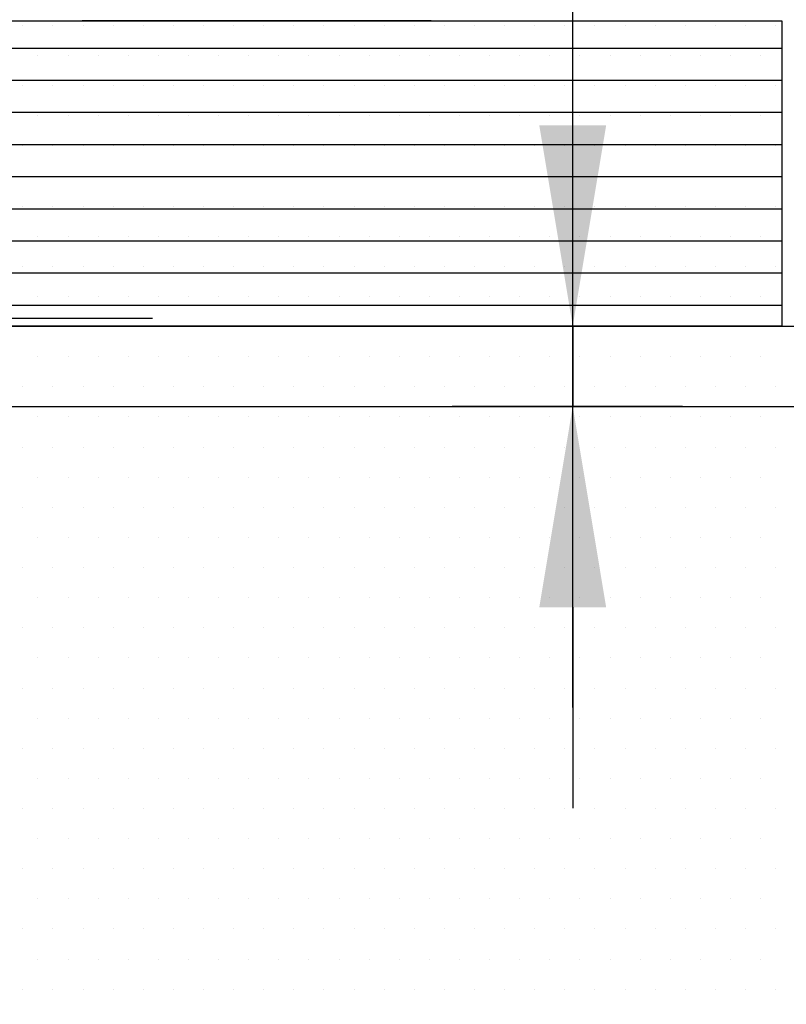
# Model space of a CAD drawing. Extents: x 123 to 10078, y -1666 to 11718.
# Drawn here: x 4381 to 4572, y 8719 to 8964 of the extents above; entities that cross this region are included whole.
import ezdxf

# ---------------------------------------------------------------- set-up
doc = ezdxf.new("R2010")
doc.units = 0
doc.header["$LTSCALE"] = 2
for name, pattern in [('BEMASSUNG', [0]), ('SCHRAFFUR', [0]), ('STANDARDMUSTER', [0])]:
    doc.linetypes.add(name, pattern=pattern)
doc.layers.get('0').update_dxf_attribs({"linetype": 'CONTINUOUS'})
for name, color, linetype in [('EBENE_60', 1, 'STANDARDMUSTER'), ('LINIE_007', 1, 'STANDARDMUSTER'), ('LINIE_015', 1, 'STANDARDMUSTER'), ('LINIE_025', 1, 'STANDARDMUSTER'), ('LINIE_040', 1, 'STANDARDMUSTER'), ('LINIE_070', 1, 'STANDARDMUSTER'), ('MASSLINIEN', 1, 'STANDARDMUSTER')]:
    doc.layers.add(name, color=color, linetype=linetype)

# ---------------------------------------------------------------- blocks, each defined once
blk = doc.blocks.new('*X113')
at = {"color": 0, "linetype": 'BYBLOCK'}
for p, q in [((4381.57, 8888.07), (4381.57, 8888.07)), ((4389.07, 8888.07), (4389.07, 8888.07)), ((4396.57, 8888.07), (4396.57, 8888.07)), ((4404.07, 8888.07), (4404.07, 8888.07)), ((4411.57, 8888.07), (4411.57, 8888.07)), ((4419.07, 8888.07), (4419.07, 8888.07)), ((4426.57, 8888.07), (4426.57, 8888.07)), ((4434.07, 8888.07), (4434.07, 8888.07)), ((4441.57, 8888.07), (4441.57, 8888.07)), ((4449.07, 8888.07), (4449.07, 8888.07)), ((4456.57, 8888.07), (4456.57, 8888.07)), ((4464.07, 8888.07), (4464.07, 8888.07)), ((4471.57, 8888.07), (4471.57, 8888.07)), ((4479.07, 8888.07), (4479.07, 8888.07)), ((4486.57, 8888.07), (4486.57, 8888.07)), ((4494.07, 8888.07), (4494.07, 8888.07)), ((4501.57, 8888.07), (4501.57, 8888.07)), ((4509.07, 8888.07), (4509.07, 8888.07)), ((4516.57, 8888.07), (4516.57, 8888.07)), ((4524.07, 8888.07), (4524.07, 8888.07)), ((4531.57, 8888.07), (4531.57, 8888.07)), ((4539.07, 8888.07), (4539.07, 8888.07)), ((4546.57, 8888.07), (4546.57, 8888.07)), ((4554.07, 8888.07), (4554.07, 8888.07)), ((4561.57, 8888.07), (4561.57, 8888.07)), ((4569.07, 8888.07), (4569.07, 8888.07)), ((4385.32, 8880.57), (4385.32, 8880.57)), ((4392.82, 8880.57), (4392.82, 8880.57)), ((4400.32, 8880.57), (4400.32, 8880.57)), ((4407.82, 8880.57), (4407.82, 8880.57)), ((4415.32, 8880.57), (4415.32, 8880.57)), ((4422.82, 8880.57), (4422.82, 8880.57)), ((4430.32, 8880.57), (4430.32, 8880.57)), ((4437.82, 8880.57), (4437.82, 8880.57)), ((4445.32, 8880.57), (4445.32, 8880.57)), ((4452.82, 8880.57), (4452.82, 8880.57)), ((4460.32, 8880.57), (4460.32, 8880.57)), ((4467.82, 8880.57), (4467.82, 8880.57)), ((4475.32, 8880.57), (4475.32, 8880.57)), ((4482.82, 8880.57), (4482.82, 8880.57)), ((4490.32, 8880.57), (4490.32, 8880.57)), ((4497.82, 8880.57), (4497.82, 8880.57)), ((4505.32, 8880.57), (4505.32, 8880.57)), ((4512.82, 8880.57), (4512.82, 8880.57)), ((4520.32, 8880.57), (4520.32, 8880.57)), ((4527.82, 8880.57), (4527.82, 8880.57)), ((4535.32, 8880.57), (4535.32, 8880.57)), ((4542.82, 8880.57), (4542.82, 8880.57)), ((4550.32, 8880.57), (4550.32, 8880.57)), ((4557.82, 8880.57), (4557.82, 8880.57)), ((4565.32, 8880.57), (4565.32, 8880.57)), ((4381.57, 8873.07), (4381.57, 8873.07)), ((4389.07, 8873.07), (4389.07, 8873.07)), ((4396.57, 8873.07), (4396.57, 8873.07)), ((4404.07, 8873.07), (4404.07, 8873.07)), ((4411.57, 8873.07), (4411.57, 8873.07)), ((4419.07, 8873.07), (4419.07, 8873.07)), ((4426.57, 8873.07), (4426.57, 8873.07)), ((4434.07, 8873.07), (4434.07, 8873.07)), ((4441.57, 8873.07), (4441.57, 8873.07)), ((4449.07, 8873.07), (4449.07, 8873.07)), ((4456.57, 8873.07), (4456.57, 8873.07)), ((4464.07, 8873.07), (4464.07, 8873.07)), ((4471.57, 8873.07), (4471.57, 8873.07)), ((4479.07, 8873.07), (4479.07, 8873.07)), ((4486.57, 8873.07), (4486.57, 8873.07)), ((4494.07, 8873.07), (4494.07, 8873.07)), ((4501.57, 8873.07), (4501.57, 8873.07)), ((4509.07, 8873.07), (4509.07, 8873.07)), ((4516.57, 8873.07), (4516.57, 8873.07)), ((4524.07, 8873.07), (4524.07, 8873.07)), ((4531.57, 8873.07), (4531.57, 8873.07)), ((4539.07, 8873.07), (4539.07, 8873.07)), ((4546.57, 8873.07), (4546.57, 8873.07)), ((4554.07, 8873.07), (4554.07, 8873.07)), ((4561.57, 8873.07), (4561.57, 8873.07)), ((4569.07, 8873.07), (4569.07, 8873.07)), ((4385.32, 8865.57), (4385.32, 8865.57)), ((4392.82, 8865.57), (4392.82, 8865.57)), ((4400.32, 8865.57), (4400.32, 8865.57)), ((4407.82, 8865.57), (4407.82, 8865.57)), ((4415.32, 8865.57), (4415.32, 8865.57)), ((4422.82, 8865.57), (4422.82, 8865.57)), ((4430.32, 8865.57), (4430.32, 8865.57)), ((4437.82, 8865.57), (4437.82, 8865.57)), ((4445.32, 8865.57), (4445.32, 8865.57)), ((4452.82, 8865.57), (4452.82, 8865.57)), ((4460.32, 8865.57), (4460.32, 8865.57)), ((4467.82, 8865.57), (4467.82, 8865.57)), ((4475.32, 8865.57), (4475.32, 8865.57)), ((4482.82, 8865.57), (4482.82, 8865.57)), ((4490.32, 8865.57), (4490.32, 8865.57)), ((4497.82, 8865.57), (4497.82, 8865.57)), ((4505.32, 8865.57), (4505.32, 8865.57)), ((4512.82, 8865.57), (4512.82, 8865.57)), ((4520.32, 8865.57), (4520.32, 8865.57)), ((4527.82, 8865.57), (4527.82, 8865.57)), ((4535.32, 8865.57), (4535.32, 8865.57)), ((4542.82, 8865.57), (4542.82, 8865.57)), ((4550.32, 8865.57), (4550.32, 8865.57)), ((4557.82, 8865.57), (4557.82, 8865.57)), ((4565.32, 8865.57), (4565.32, 8865.57)), ((4381.57, 8858.07), (4381.57, 8858.07)), ((4389.07, 8858.07), (4389.07, 8858.07)), ((4396.57, 8858.07), (4396.57, 8858.07)), ((4404.07, 8858.07), (4404.07, 8858.07)), ((4411.57, 8858.07), (4411.57, 8858.07)), ((4419.07, 8858.07), (4419.07, 8858.07)), ((4426.57, 8858.07), (4426.57, 8858.07)), ((4434.07, 8858.07), (4434.07, 8858.07)), ((4441.57, 8858.07), (4441.57, 8858.07)), ((4449.07, 8858.07), (4449.07, 8858.07)), ((4456.57, 8858.07), (4456.57, 8858.07)), ((4464.07, 8858.07), (4464.07, 8858.07)), ((4471.57, 8858.07), (4471.57, 8858.07)), ((4479.07, 8858.07), (4479.07, 8858.07)), ((4486.57, 8858.07), (4486.57, 8858.07)), ((4494.07, 8858.07), (4494.07, 8858.07)), ((4501.57, 8858.07), (4501.57, 8858.07)), ((4509.07, 8858.07), (4509.07, 8858.07)), ((4516.57, 8858.07), (4516.57, 8858.07)), ((4524.07, 8858.07), (4524.07, 8858.07)), ((4531.57, 8858.07), (4531.57, 8858.07)), ((4539.07, 8858.07), (4539.07, 8858.07)), ((4546.57, 8858.07), (4546.57, 8858.07)), ((4554.07, 8858.07), (4554.07, 8858.07)), ((4561.57, 8858.07), (4561.57, 8858.07)), ((4569.07, 8858.07), (4569.07, 8858.07)), ((4385.32, 8850.57), (4385.32, 8850.57)), ((4392.82, 8850.57), (4392.82, 8850.57)), ((4400.32, 8850.57), (4400.32, 8850.57)), ((4407.82, 8850.57), (4407.82, 8850.57)), ((4415.32, 8850.57), (4415.32, 8850.57)), ((4422.82, 8850.57), (4422.82, 8850.57)), ((4430.32, 8850.57), (4430.32, 8850.57)), ((4437.82, 8850.57), (4437.82, 8850.57)), ((4445.32, 8850.57), (4445.32, 8850.57)), ((4452.82, 8850.57), (4452.82, 8850.57)), ((4460.32, 8850.57), (4460.32, 8850.57)), ((4467.82, 8850.57), (4467.82, 8850.57)), ((4475.32, 8850.57), (4475.32, 8850.57)), ((4482.82, 8850.57), (4482.82, 8850.57)), ((4490.32, 8850.57), (4490.32, 8850.57)), ((4497.82, 8850.57), (4497.82, 8850.57)), ((4505.32, 8850.57), (4505.32, 8850.57)), ((4512.82, 8850.57), (4512.82, 8850.57)), ((4520.32, 8850.57), (4520.32, 8850.57)), ((4527.82, 8850.57), (4527.82, 8850.57)), ((4535.32, 8850.57), (4535.32, 8850.57)), ((4542.82, 8850.57), (4542.82, 8850.57)), ((4550.32, 8850.57), (4550.32, 8850.57)), ((4557.82, 8850.57), (4557.82, 8850.57)), ((4565.32, 8850.57), (4565.32, 8850.57)), ((4381.57, 8843.07), (4381.57, 8843.07)), ((4389.07, 8843.07), (4389.07, 8843.07)), ((4396.57, 8843.07), (4396.57, 8843.07)), ((4404.07, 8843.07), (4404.07, 8843.07)), ((4411.57, 8843.07), (4411.57, 8843.07)), ((4419.07, 8843.07), (4419.07, 8843.07)), ((4426.57, 8843.07), (4426.57, 8843.07)), ((4434.07, 8843.07), (4434.07, 8843.07)), ((4441.57, 8843.07), (4441.57, 8843.07)), ((4449.07, 8843.07), (4449.07, 8843.07)), ((4456.57, 8843.07), (4456.57, 8843.07)), ((4464.07, 8843.07), (4464.07, 8843.07)), ((4471.57, 8843.07), (4471.57, 8843.07)), ((4479.07, 8843.07), (4479.07, 8843.07)), ((4486.57, 8843.07), (4486.57, 8843.07)), ((4494.07, 8843.07), (4494.07, 8843.07)), ((4501.57, 8843.07), (4501.57, 8843.07)), ((4509.07, 8843.07), (4509.07, 8843.07)), ((4516.57, 8843.07), (4516.57, 8843.07)), ((4524.07, 8843.07), (4524.07, 8843.07)), ((4531.57, 8843.07), (4531.57, 8843.07)), ((4539.07, 8843.07), (4539.07, 8843.07)), ((4546.57, 8843.07), (4546.57, 8843.07)), ((4554.07, 8843.07), (4554.07, 8843.07)), ((4561.57, 8843.07), (4561.57, 8843.07)), ((4569.07, 8843.07), (4569.07, 8843.07)), ((4385.32, 8835.57), (4385.32, 8835.57)), ((4392.82, 8835.57), (4392.82, 8835.57)), ((4400.32, 8835.57), (4400.32, 8835.57)), ((4407.82, 8835.57), (4407.82, 8835.57)), ((4415.32, 8835.57), (4415.32, 8835.57)), ((4422.82, 8835.57), (4422.82, 8835.57)), ((4430.32, 8835.57), (4430.32, 8835.57)), ((4437.82, 8835.57), (4437.82, 8835.57)), ((4445.32, 8835.57), (4445.32, 8835.57)), ((4452.82, 8835.57), (4452.82, 8835.57)), ((4460.32, 8835.57), (4460.32, 8835.57)), ((4467.82, 8835.57), (4467.82, 8835.57)), ((4475.32, 8835.57), (4475.32, 8835.57)), ((4482.82, 8835.57), (4482.82, 8835.57)), ((4490.32, 8835.57), (4490.32, 8835.57)), ((4497.82, 8835.57), (4497.82, 8835.57)), ((4505.32, 8835.57), (4505.32, 8835.57)), ((4512.82, 8835.57), (4512.82, 8835.57)), ((4520.32, 8835.57), (4520.32, 8835.57)), ((4527.82, 8835.57), (4527.82, 8835.57)), ((4535.32, 8835.57), (4535.32, 8835.57)), ((4542.82, 8835.57), (4542.82, 8835.57)), ((4550.32, 8835.57), (4550.32, 8835.57)), ((4557.82, 8835.57), (4557.82, 8835.57)), ((4565.32, 8835.57), (4565.32, 8835.57)), ((4381.57, 8828.07), (4381.57, 8828.07)), ((4389.07, 8828.07), (4389.07, 8828.07)), ((4396.57, 8828.07), (4396.57, 8828.07)), ((4404.07, 8828.07), (4404.07, 8828.07)), ((4411.57, 8828.07), (4411.57, 8828.07)), ((4419.07, 8828.07), (4419.07, 8828.07)), ((4426.57, 8828.07), (4426.57, 8828.07)), ((4434.07, 8828.07), (4434.07, 8828.07)), ((4441.57, 8828.07), (4441.57, 8828.07)), ((4449.07, 8828.07), (4449.07, 8828.07)), ((4456.57, 8828.07), (4456.57, 8828.07)), ((4464.07, 8828.07), (4464.07, 8828.07)), ((4471.57, 8828.07), (4471.57, 8828.07)), ((4479.07, 8828.07), (4479.07, 8828.07)), ((4486.57, 8828.07), (4486.57, 8828.07)), ((4494.07, 8828.07), (4494.07, 8828.07)), ((4501.57, 8828.07), (4501.57, 8828.07)), ((4509.07, 8828.07), (4509.07, 8828.07)), ((4516.57, 8828.07), (4516.57, 8828.07)), ((4524.07, 8828.07), (4524.07, 8828.07)), ((4531.57, 8828.07), (4531.57, 8828.07)), ((4539.07, 8828.07), (4539.07, 8828.07)), ((4546.57, 8828.07), (4546.57, 8828.07)), ((4554.07, 8828.07), (4554.07, 8828.07)), ((4561.57, 8828.07), (4561.57, 8828.07)), ((4569.07, 8828.07), (4569.07, 8828.07)), ((4385.32, 8820.57), (4385.32, 8820.57)), ((4392.82, 8820.57), (4392.82, 8820.57)), ((4400.32, 8820.57), (4400.32, 8820.57)), ((4407.82, 8820.57), (4407.82, 8820.57)), ((4415.32, 8820.57), (4415.32, 8820.57)), ((4422.82, 8820.57), (4422.82, 8820.57)), ((4430.32, 8820.57), (4430.32, 8820.57)), ((4437.82, 8820.57), (4437.82, 8820.57)), ((4445.32, 8820.57), (4445.32, 8820.57)), ((4452.82, 8820.57), (4452.82, 8820.57)), ((4460.32, 8820.57), (4460.32, 8820.57)), ((4467.82, 8820.57), (4467.82, 8820.57)), ((4475.32, 8820.57), (4475.32, 8820.57)), ((4482.82, 8820.57), (4482.82, 8820.57)), ((4490.32, 8820.57), (4490.32, 8820.57)), ((4497.82, 8820.57), (4497.82, 8820.57)), ((4505.32, 8820.57), (4505.32, 8820.57)), ((4512.82, 8820.57), (4512.82, 8820.57)), ((4520.32, 8820.57), (4520.32, 8820.57)), ((4527.82, 8820.57), (4527.82, 8820.57)), ((4535.32, 8820.57), (4535.32, 8820.57)), ((4542.82, 8820.57), (4542.82, 8820.57)), ((4550.32, 8820.57), (4550.32, 8820.57)), ((4557.82, 8820.57), (4557.82, 8820.57)), ((4565.32, 8820.57), (4565.32, 8820.57)), ((4381.57, 8813.07), (4381.57, 8813.07)), ((4389.07, 8813.07), (4389.07, 8813.07)), ((4396.57, 8813.07), (4396.57, 8813.07)), ((4404.07, 8813.07), (4404.07, 8813.07)), ((4411.57, 8813.07), (4411.57, 8813.07)), ((4419.07, 8813.07), (4419.07, 8813.07)), ((4426.57, 8813.07), (4426.57, 8813.07)), ((4434.07, 8813.07), (4434.07, 8813.07)), ((4441.57, 8813.07), (4441.57, 8813.07)), ((4449.07, 8813.07), (4449.07, 8813.07)), ((4456.57, 8813.07), (4456.57, 8813.07)), ((4464.07, 8813.07), (4464.07, 8813.07)), ((4471.57, 8813.07), (4471.57, 8813.07)), ((4479.07, 8813.07), (4479.07, 8813.07)), ((4486.57, 8813.07), (4486.57, 8813.07)), ((4494.07, 8813.07), (4494.07, 8813.07)), ((4501.57, 8813.07), (4501.57, 8813.07)), ((4509.07, 8813.07), (4509.07, 8813.07)), ((4516.57, 8813.07), (4516.57, 8813.07)), ((4524.07, 8813.07), (4524.07, 8813.07)), ((4531.57, 8813.07), (4531.57, 8813.07)), ((4539.07, 8813.07), (4539.07, 8813.07)), ((4546.57, 8813.07), (4546.57, 8813.07)), ((4554.07, 8813.07), (4554.07, 8813.07)), ((4561.57, 8813.07), (4561.57, 8813.07)), ((4569.07, 8813.07), (4569.07, 8813.07)), ((4385.32, 8805.57), (4385.32, 8805.57)), ((4392.82, 8805.57), (4392.82, 8805.57)), ((4400.32, 8805.57), (4400.32, 8805.57)), ((4407.82, 8805.57), (4407.82, 8805.57)), ((4415.32, 8805.57), (4415.32, 8805.57)), ((4422.82, 8805.57), (4422.82, 8805.57)), ((4430.32, 8805.57), (4430.32, 8805.57)), ((4437.82, 8805.57), (4437.82, 8805.57)), ((4445.32, 8805.57), (4445.32, 8805.57)), ((4452.82, 8805.57), (4452.82, 8805.57)), ((4460.32, 8805.57), (4460.32, 8805.57)), ((4467.82, 8805.57), (4467.82, 8805.57)), ((4475.32, 8805.57), (4475.32, 8805.57)), ((4482.82, 8805.57), (4482.82, 8805.57)), ((4490.32, 8805.57), (4490.32, 8805.57)), ((4497.82, 8805.57), (4497.82, 8805.57)), ((4505.32, 8805.57), (4505.32, 8805.57)), ((4512.82, 8805.57), (4512.82, 8805.57)), ((4520.32, 8805.57), (4520.32, 8805.57)), ((4527.82, 8805.57), (4527.82, 8805.57)), ((4535.32, 8805.57), (4535.32, 8805.57)), ((4542.82, 8805.57), (4542.82, 8805.57)), ((4550.32, 8805.57), (4550.32, 8805.57)), ((4557.82, 8805.57), (4557.82, 8805.57)), ((4565.32, 8805.57), (4565.32, 8805.57)), ((4381.57, 8798.07), (4381.57, 8798.07)), ((4389.07, 8798.07), (4389.07, 8798.07)), ((4396.57, 8798.07), (4396.57, 8798.07)), ((4404.07, 8798.07), (4404.07, 8798.07)), ((4411.57, 8798.07), (4411.57, 8798.07)), ((4419.07, 8798.07), (4419.07, 8798.07)), ((4426.57, 8798.07), (4426.57, 8798.07)), ((4434.07, 8798.07), (4434.07, 8798.07)), ((4441.57, 8798.07), (4441.57, 8798.07)), ((4449.07, 8798.07), (4449.07, 8798.07)), ((4456.57, 8798.07), (4456.57, 8798.07)), ((4464.07, 8798.07), (4464.07, 8798.07)), ((4471.57, 8798.07), (4471.57, 8798.07)), ((4479.07, 8798.07), (4479.07, 8798.07)), ((4486.57, 8798.07), (4486.57, 8798.07)), ((4494.07, 8798.07), (4494.07, 8798.07)), ((4501.57, 8798.07), (4501.57, 8798.07)), ((4509.07, 8798.07), (4509.07, 8798.07)), ((4516.57, 8798.07), (4516.57, 8798.07)), ((4524.07, 8798.07), (4524.07, 8798.07)), ((4531.57, 8798.07), (4531.57, 8798.07)), ((4539.07, 8798.07), (4539.07, 8798.07)), ((4546.57, 8798.07), (4546.57, 8798.07)), ((4554.07, 8798.07), (4554.07, 8798.07)), ((4561.57, 8798.07), (4561.57, 8798.07)), ((4569.07, 8798.07), (4569.07, 8798.07)), ((4385.32, 8790.57), (4385.32, 8790.57)), ((4392.82, 8790.57), (4392.82, 8790.57)), ((4400.32, 8790.57), (4400.32, 8790.57)), ((4407.82, 8790.57), (4407.82, 8790.57)), ((4415.32, 8790.57), (4415.32, 8790.57)), ((4422.82, 8790.57), (4422.82, 8790.57)), ((4430.32, 8790.57), (4430.32, 8790.57)), ((4437.82, 8790.57), (4437.82, 8790.57)), ((4445.32, 8790.57), (4445.32, 8790.57)), ((4452.82, 8790.57), (4452.82, 8790.57)), ((4460.32, 8790.57), (4460.32, 8790.57)), ((4467.82, 8790.57), (4467.82, 8790.57)), ((4475.32, 8790.57), (4475.32, 8790.57)), ((4482.82, 8790.57), (4482.82, 8790.57)), ((4490.32, 8790.57), (4490.32, 8790.57)), ((4497.82, 8790.57), (4497.82, 8790.57)), ((4505.32, 8790.57), (4505.32, 8790.57)), ((4512.82, 8790.57), (4512.82, 8790.57)), ((4520.32, 8790.57), (4520.32, 8790.57)), ((4527.82, 8790.57), (4527.82, 8790.57)), ((4535.32, 8790.57), (4535.32, 8790.57)), ((4542.82, 8790.57), (4542.82, 8790.57)), ((4550.32, 8790.57), (4550.32, 8790.57)), ((4557.82, 8790.57), (4557.82, 8790.57)), ((4565.32, 8790.57), (4565.32, 8790.57)), ((4381.57, 8783.07), (4381.57, 8783.07)), ((4389.07, 8783.07), (4389.07, 8783.07)), ((4396.57, 8783.07), (4396.57, 8783.07)), ((4404.07, 8783.07), (4404.07, 8783.07)), ((4411.57, 8783.07), (4411.57, 8783.07)), ((4419.07, 8783.07), (4419.07, 8783.07)), ((4426.57, 8783.07), (4426.57, 8783.07)), ((4434.07, 8783.07), (4434.07, 8783.07)), ((4441.57, 8783.07), (4441.57, 8783.07)), ((4449.07, 8783.07), (4449.07, 8783.07)), ((4456.57, 8783.07), (4456.57, 8783.07)), ((4464.07, 8783.07), (4464.07, 8783.07)), ((4471.57, 8783.07), (4471.57, 8783.07)), ((4479.07, 8783.07), (4479.07, 8783.07)), ((4486.57, 8783.07), (4486.57, 8783.07)), ((4494.07, 8783.07), (4494.07, 8783.07)), ((4501.57, 8783.07), (4501.57, 8783.07)), ((4509.07, 8783.07), (4509.07, 8783.07)), ((4516.57, 8783.07), (4516.57, 8783.07)), ((4524.07, 8783.07), (4524.07, 8783.07)), ((4531.57, 8783.07), (4531.57, 8783.07)), ((4539.07, 8783.07), (4539.07, 8783.07)), ((4546.57, 8783.07), (4546.57, 8783.07)), ((4554.07, 8783.07), (4554.07, 8783.07)), ((4561.57, 8783.07), (4561.57, 8783.07)), ((4569.07, 8783.07), (4569.07, 8783.07)), ((4385.32, 8775.57), (4385.32, 8775.57)), ((4392.82, 8775.57), (4392.82, 8775.57)), ((4400.32, 8775.57), (4400.32, 8775.57)), ((4407.82, 8775.57), (4407.82, 8775.57)), ((4415.32, 8775.57), (4415.32, 8775.57)), ((4422.82, 8775.57), (4422.82, 8775.57)), ((4430.32, 8775.57), (4430.32, 8775.57)), ((4437.82, 8775.57), (4437.82, 8775.57)), ((4445.32, 8775.57), (4445.32, 8775.57)), ((4452.82, 8775.57), (4452.82, 8775.57)), ((4460.32, 8775.57), (4460.32, 8775.57)), ((4467.82, 8775.57), (4467.82, 8775.57)), ((4475.32, 8775.57), (4475.32, 8775.57)), ((4482.82, 8775.57), (4482.82, 8775.57)), ((4490.32, 8775.57), (4490.32, 8775.57)), ((4497.82, 8775.57), (4497.82, 8775.57)), ((4505.32, 8775.57), (4505.32, 8775.57)), ((4512.82, 8775.57), (4512.82, 8775.57)), ((4520.32, 8775.57), (4520.32, 8775.57)), ((4527.82, 8775.57), (4527.82, 8775.57)), ((4535.32, 8775.57), (4535.32, 8775.57)), ((4542.82, 8775.57), (4542.82, 8775.57)), ((4550.32, 8775.57), (4550.32, 8775.57)), ((4557.82, 8775.57), (4557.82, 8775.57)), ((4565.32, 8775.57), (4565.32, 8775.57)), ((4381.57, 8768.07), (4381.57, 8768.07)), ((4389.07, 8768.07), (4389.07, 8768.07)), ((4396.57, 8768.07), (4396.57, 8768.07)), ((4404.07, 8768.07), (4404.07, 8768.07)), ((4411.57, 8768.07), (4411.57, 8768.07)), ((4419.07, 8768.07), (4419.07, 8768.07)), ((4426.57, 8768.07), (4426.57, 8768.07)), ((4434.07, 8768.07), (4434.07, 8768.07)), ((4441.57, 8768.07), (4441.57, 8768.07)), ((4449.07, 8768.07), (4449.07, 8768.07)), ((4456.57, 8768.07), (4456.57, 8768.07)), ((4464.07, 8768.07), (4464.07, 8768.07)), ((4471.57, 8768.07), (4471.57, 8768.07)), ((4479.07, 8768.07), (4479.07, 8768.07)), ((4486.57, 8768.07), (4486.57, 8768.07)), ((4494.07, 8768.07), (4494.07, 8768.07)), ((4501.57, 8768.07), (4501.57, 8768.07)), ((4509.07, 8768.07), (4509.07, 8768.07)), ((4516.57, 8768.07), (4516.57, 8768.07)), ((4524.07, 8768.07), (4524.07, 8768.07)), ((4531.57, 8768.07), (4531.57, 8768.07)), ((4539.07, 8768.07), (4539.07, 8768.07)), ((4546.57, 8768.07), (4546.57, 8768.07)), ((4554.07, 8768.07), (4554.07, 8768.07)), ((4561.57, 8768.07), (4561.57, 8768.07)), ((4569.07, 8768.07), (4569.07, 8768.07)), ((4385.32, 8760.57), (4385.32, 8760.57)), ((4392.82, 8760.57), (4392.82, 8760.57)), ((4400.32, 8760.57), (4400.32, 8760.57)), ((4407.82, 8760.57), (4407.82, 8760.57)), ((4415.32, 8760.57), (4415.32, 8760.57)), ((4422.82, 8760.57), (4422.82, 8760.57)), ((4430.32, 8760.57), (4430.32, 8760.57)), ((4437.82, 8760.57), (4437.82, 8760.57)), ((4445.32, 8760.57), (4445.32, 8760.57)), ((4452.82, 8760.57), (4452.82, 8760.57)), ((4460.32, 8760.57), (4460.32, 8760.57)), ((4467.82, 8760.57), (4467.82, 8760.57)), ((4475.32, 8760.57), (4475.32, 8760.57)), ((4482.82, 8760.57), (4482.82, 8760.57)), ((4490.32, 8760.57), (4490.32, 8760.57)), ((4497.82, 8760.57), (4497.82, 8760.57)), ((4505.32, 8760.57), (4505.32, 8760.57)), ((4512.82, 8760.57), (4512.82, 8760.57)), ((4520.32, 8760.57), (4520.32, 8760.57)), ((4527.82, 8760.57), (4527.82, 8760.57)), ((4535.32, 8760.57), (4535.32, 8760.57)), ((4542.82, 8760.57), (4542.82, 8760.57)), ((4550.32, 8760.57), (4550.32, 8760.57)), ((4557.82, 8760.57), (4557.82, 8760.57)), ((4565.32, 8760.57), (4565.32, 8760.57)), ((4381.57, 8753.07), (4381.57, 8753.07)), ((4389.07, 8753.07), (4389.07, 8753.07)), ((4396.57, 8753.07), (4396.57, 8753.07)), ((4404.07, 8753.07), (4404.07, 8753.07)), ((4411.57, 8753.07), (4411.57, 8753.07)), ((4419.07, 8753.07), (4419.07, 8753.07)), ((4426.57, 8753.07), (4426.57, 8753.07)), ((4434.07, 8753.07), (4434.07, 8753.07)), ((4441.57, 8753.07), (4441.57, 8753.07)), ((4449.07, 8753.07), (4449.07, 8753.07)), ((4456.57, 8753.07), (4456.57, 8753.07)), ((4464.07, 8753.07), (4464.07, 8753.07)), ((4471.57, 8753.07), (4471.57, 8753.07)), ((4479.07, 8753.07), (4479.07, 8753.07)), ((4486.57, 8753.07), (4486.57, 8753.07)), ((4494.07, 8753.07), (4494.07, 8753.07)), ((4501.57, 8753.07), (4501.57, 8753.07)), ((4509.07, 8753.07), (4509.07, 8753.07)), ((4516.57, 8753.07), (4516.57, 8753.07)), ((4524.07, 8753.07), (4524.07, 8753.07)), ((4531.57, 8753.07), (4531.57, 8753.07)), ((4539.07, 8753.07), (4539.07, 8753.07)), ((4546.57, 8753.07), (4546.57, 8753.07)), ((4554.07, 8753.07), (4554.07, 8753.07)), ((4561.57, 8753.07), (4561.57, 8753.07)), ((4569.07, 8753.07), (4569.07, 8753.07)), ((4385.32, 8745.57), (4385.32, 8745.57)), ((4392.82, 8745.57), (4392.82, 8745.57)), ((4400.32, 8745.57), (4400.32, 8745.57)), ((4407.82, 8745.57), (4407.82, 8745.57)), ((4415.32, 8745.57), (4415.32, 8745.57)), ((4422.82, 8745.57), (4422.82, 8745.57)), ((4430.32, 8745.57), (4430.32, 8745.57)), ((4437.82, 8745.57), (4437.82, 8745.57)), ((4445.32, 8745.57), (4445.32, 8745.57)), ((4452.82, 8745.57), (4452.82, 8745.57)), ((4460.32, 8745.57), (4460.32, 8745.57)), ((4467.82, 8745.57), (4467.82, 8745.57)), ((4475.32, 8745.57), (4475.32, 8745.57)), ((4482.82, 8745.57), (4482.82, 8745.57)), ((4490.32, 8745.57), (4490.32, 8745.57)), ((4497.82, 8745.57), (4497.82, 8745.57)), ((4505.32, 8745.57), (4505.32, 8745.57)), ((4512.82, 8745.57), (4512.82, 8745.57)), ((4520.32, 8745.57), (4520.32, 8745.57)), ((4527.82, 8745.57), (4527.82, 8745.57)), ((4535.32, 8745.57), (4535.32, 8745.57)), ((4542.82, 8745.57), (4542.82, 8745.57)), ((4550.32, 8745.57), (4550.32, 8745.57)), ((4557.82, 8745.57), (4557.82, 8745.57)), ((4565.32, 8745.57), (4565.32, 8745.57)), ((4381.57, 8738.07), (4381.57, 8738.07)), ((4389.07, 8738.07), (4389.07, 8738.07)), ((4396.57, 8738.07), (4396.57, 8738.07)), ((4404.07, 8738.07), (4404.07, 8738.07)), ((4411.57, 8738.07), (4411.57, 8738.07)), ((4419.07, 8738.07), (4419.07, 8738.07)), ((4426.57, 8738.07), (4426.57, 8738.07)), ((4434.07, 8738.07), (4434.07, 8738.07)), ((4441.57, 8738.07), (4441.57, 8738.07)), ((4449.07, 8738.07), (4449.07, 8738.07)), ((4456.57, 8738.07), (4456.57, 8738.07)), ((4464.07, 8738.07), (4464.07, 8738.07)), ((4471.57, 8738.07), (4471.57, 8738.07)), ((4479.07, 8738.07), (4479.07, 8738.07)), ((4486.57, 8738.07), (4486.57, 8738.07)), ((4494.07, 8738.07), (4494.07, 8738.07)), ((4501.57, 8738.07), (4501.57, 8738.07)), ((4509.07, 8738.07), (4509.07, 8738.07)), ((4516.57, 8738.07), (4516.57, 8738.07)), ((4524.07, 8738.07), (4524.07, 8738.07)), ((4531.57, 8738.07), (4531.57, 8738.07)), ((4539.07, 8738.07), (4539.07, 8738.07)), ((4546.57, 8738.07), (4546.57, 8738.07)), ((4554.07, 8738.07), (4554.07, 8738.07)), ((4561.57, 8738.07), (4561.57, 8738.07)), ((4569.07, 8738.07), (4569.07, 8738.07)), ((4385.32, 8730.57), (4385.32, 8730.57)), ((4392.82, 8730.57), (4392.82, 8730.57)), ((4400.32, 8730.57), (4400.32, 8730.57)), ((4407.82, 8730.57), (4407.82, 8730.57)), ((4415.32, 8730.57), (4415.32, 8730.57)), ((4422.82, 8730.57), (4422.82, 8730.57)), ((4430.32, 8730.57), (4430.32, 8730.57)), ((4437.82, 8730.57), (4437.82, 8730.57)), ((4445.32, 8730.57), (4445.32, 8730.57)), ((4452.82, 8730.57), (4452.82, 8730.57)), ((4460.32, 8730.57), (4460.32, 8730.57)), ((4467.82, 8730.57), (4467.82, 8730.57)), ((4475.32, 8730.57), (4475.32, 8730.57)), ((4482.82, 8730.57), (4482.82, 8730.57)), ((4490.32, 8730.57), (4490.32, 8730.57)), ((4497.82, 8730.57), (4497.82, 8730.57)), ((4505.32, 8730.57), (4505.32, 8730.57)), ((4512.82, 8730.57), (4512.82, 8730.57)), ((4520.32, 8730.57), (4520.32, 8730.57)), ((4527.82, 8730.57), (4527.82, 8730.57)), ((4535.32, 8730.57), (4535.32, 8730.57)), ((4542.82, 8730.57), (4542.82, 8730.57)), ((4550.32, 8730.57), (4550.32, 8730.57)), ((4557.82, 8730.57), (4557.82, 8730.57)), ((4565.32, 8730.57), (4565.32, 8730.57)), ((4381.57, 8723.07), (4381.57, 8723.07)), ((4389.07, 8723.07), (4389.07, 8723.07)), ((4396.57, 8723.07), (4396.57, 8723.07)), ((4404.07, 8723.07), (4404.07, 8723.07)), ((4411.57, 8723.07), (4411.57, 8723.07)), ((4419.07, 8723.07), (4419.07, 8723.07)), ((4426.57, 8723.07), (4426.57, 8723.07)), ((4434.07, 8723.07), (4434.07, 8723.07)), ((4441.57, 8723.07), (4441.57, 8723.07)), ((4449.07, 8723.07), (4449.07, 8723.07)), ((4456.57, 8723.07), (4456.57, 8723.07)), ((4464.07, 8723.07), (4464.07, 8723.07)), ((4471.57, 8723.07), (4471.57, 8723.07)), ((4479.07, 8723.07), (4479.07, 8723.07)), ((4486.57, 8723.07), (4486.57, 8723.07)), ((4494.07, 8723.07), (4494.07, 8723.07)), ((4501.57, 8723.07), (4501.57, 8723.07)), ((4509.07, 8723.07), (4509.07, 8723.07)), ((4516.57, 8723.07), (4516.57, 8723.07)), ((4524.07, 8723.07), (4524.07, 8723.07)), ((4531.57, 8723.07), (4531.57, 8723.07)), ((4539.07, 8723.07), (4539.07, 8723.07)), ((4546.57, 8723.07), (4546.57, 8723.07)), ((4554.07, 8723.07), (4554.07, 8723.07)), ((4561.57, 8723.07), (4561.57, 8723.07)), ((4569.07, 8723.07), (4569.07, 8723.07))]:
    blk.add_line(p, q, dxfattribs=at)
blk = doc.blocks.new('_GROUP-5B', base_point=(728.04, 2368.79))
at = {"layer": 'LINIE_007', "color": 8, "linetype": 'CONTINUOUS'}
blk.add_line((1242.38, 2827.62), (728.04, 2827.62), dxfattribs=at)
blk = doc.blocks.new('*X115')
at = {"color": 0, "linetype": 'BYBLOCK'}
for p, q in [((4381.57, 8963.07), (4381.57, 8963.07)), ((4389.07, 8963.07), (4389.07, 8963.07)), ((4396.57, 8963.07), (4396.57, 8963.07)), ((4404.07, 8963.07), (4404.07, 8963.07)), ((4411.57, 8963.07), (4411.57, 8963.07)), ((4419.07, 8963.07), (4419.07, 8963.07)), ((4426.57, 8963.07), (4426.57, 8963.07)), ((4434.07, 8963.07), (4434.07, 8963.07)), ((4441.57, 8963.07), (4441.57, 8963.07)), ((4449.07, 8963.07), (4449.07, 8963.07)), ((4456.57, 8963.07), (4456.57, 8963.07)), ((4464.07, 8963.07), (4464.07, 8963.07)), ((4471.57, 8963.07), (4471.57, 8963.07)), ((4479.07, 8963.07), (4479.07, 8963.07)), ((4486.57, 8963.07), (4486.57, 8963.07)), ((4494.07, 8963.07), (4494.07, 8963.07)), ((4501.57, 8963.07), (4501.57, 8963.07)), ((4509.07, 8963.07), (4509.07, 8963.07)), ((4516.57, 8963.07), (4516.57, 8963.07)), ((4524.07, 8963.07), (4524.07, 8963.07)), ((4531.57, 8963.07), (4531.57, 8963.07)), ((4539.07, 8963.07), (4539.07, 8963.07)), ((4546.57, 8963.07), (4546.57, 8963.07)), ((4554.07, 8963.07), (4554.07, 8963.07)), ((4561.57, 8963.07), (4561.57, 8963.07)), ((4569.07, 8963.07), (4569.07, 8963.07)), ((4385.32, 8955.57), (4385.32, 8955.57)), ((4392.82, 8955.57), (4392.82, 8955.57)), ((4400.32, 8955.57), (4400.32, 8955.57)), ((4407.82, 8955.57), (4407.82, 8955.57)), ((4415.32, 8955.57), (4415.32, 8955.57)), ((4422.82, 8955.57), (4422.82, 8955.57)), ((4430.32, 8955.57), (4430.32, 8955.57)), ((4437.82, 8955.57), (4437.82, 8955.57)), ((4445.32, 8955.57), (4445.32, 8955.57)), ((4452.82, 8955.57), (4452.82, 8955.57)), ((4460.32, 8955.57), (4460.32, 8955.57)), ((4467.82, 8955.57), (4467.82, 8955.57)), ((4475.32, 8955.57), (4475.32, 8955.57)), ((4482.82, 8955.57), (4482.82, 8955.57)), ((4490.32, 8955.57), (4490.32, 8955.57)), ((4497.82, 8955.57), (4497.82, 8955.57)), ((4505.32, 8955.57), (4505.32, 8955.57)), ((4512.82, 8955.57), (4512.82, 8955.57)), ((4520.32, 8955.57), (4520.32, 8955.57)), ((4527.82, 8955.57), (4527.82, 8955.57)), ((4535.32, 8955.57), (4535.32, 8955.57)), ((4542.82, 8955.57), (4542.82, 8955.57)), ((4550.32, 8955.57), (4550.32, 8955.57)), ((4557.82, 8955.57), (4557.82, 8955.57)), ((4565.32, 8955.57), (4565.32, 8955.57)), ((4381.57, 8948.07), (4381.57, 8948.07)), ((4389.07, 8948.07), (4389.07, 8948.07)), ((4396.57, 8948.07), (4396.57, 8948.07)), ((4404.07, 8948.07), (4404.07, 8948.07)), ((4411.57, 8948.07), (4411.57, 8948.07)), ((4419.07, 8948.07), (4419.07, 8948.07)), ((4426.57, 8948.07), (4426.57, 8948.07)), ((4434.07, 8948.07), (4434.07, 8948.07)), ((4441.57, 8948.07), (4441.57, 8948.07)), ((4449.07, 8948.07), (4449.07, 8948.07)), ((4456.57, 8948.07), (4456.57, 8948.07)), ((4464.07, 8948.07), (4464.07, 8948.07)), ((4471.57, 8948.07), (4471.57, 8948.07)), ((4479.07, 8948.07), (4479.07, 8948.07)), ((4486.57, 8948.07), (4486.57, 8948.07)), ((4494.07, 8948.07), (4494.07, 8948.07)), ((4501.57, 8948.07), (4501.57, 8948.07)), ((4509.07, 8948.07), (4509.07, 8948.07)), ((4516.57, 8948.07), (4516.57, 8948.07)), ((4524.07, 8948.07), (4524.07, 8948.07)), ((4531.57, 8948.07), (4531.57, 8948.07)), ((4539.07, 8948.07), (4539.07, 8948.07)), ((4546.57, 8948.07), (4546.57, 8948.07)), ((4554.07, 8948.07), (4554.07, 8948.07)), ((4561.57, 8948.07), (4561.57, 8948.07)), ((4569.07, 8948.07), (4569.07, 8948.07)), ((4385.32, 8940.57), (4385.32, 8940.57)), ((4392.82, 8940.57), (4392.82, 8940.57)), ((4400.32, 8940.57), (4400.32, 8940.57)), ((4407.82, 8940.57), (4407.82, 8940.57)), ((4415.32, 8940.57), (4415.32, 8940.57)), ((4422.82, 8940.57), (4422.82, 8940.57)), ((4430.32, 8940.57), (4430.32, 8940.57)), ((4437.82, 8940.57), (4437.82, 8940.57)), ((4445.32, 8940.57), (4445.32, 8940.57)), ((4452.82, 8940.57), (4452.82, 8940.57)), ((4460.32, 8940.57), (4460.32, 8940.57)), ((4467.82, 8940.57), (4467.82, 8940.57)), ((4475.32, 8940.57), (4475.32, 8940.57)), ((4482.82, 8940.57), (4482.82, 8940.57)), ((4490.32, 8940.57), (4490.32, 8940.57)), ((4497.82, 8940.57), (4497.82, 8940.57)), ((4505.32, 8940.57), (4505.32, 8940.57)), ((4512.82, 8940.57), (4512.82, 8940.57)), ((4520.32, 8940.57), (4520.32, 8940.57)), ((4527.82, 8940.57), (4527.82, 8940.57)), ((4535.32, 8940.57), (4535.32, 8940.57)), ((4542.82, 8940.57), (4542.82, 8940.57)), ((4550.32, 8940.57), (4550.32, 8940.57)), ((4557.82, 8940.57), (4557.82, 8940.57)), ((4565.32, 8940.57), (4565.32, 8940.57)), ((4381.57, 8933.07), (4381.57, 8933.07)), ((4389.07, 8933.07), (4389.07, 8933.07)), ((4396.57, 8933.07), (4396.57, 8933.07)), ((4404.07, 8933.07), (4404.07, 8933.07)), ((4411.57, 8933.07), (4411.57, 8933.07)), ((4419.07, 8933.07), (4419.07, 8933.07)), ((4426.57, 8933.07), (4426.57, 8933.07)), ((4434.07, 8933.07), (4434.07, 8933.07)), ((4441.57, 8933.07), (4441.57, 8933.07)), ((4449.07, 8933.07), (4449.07, 8933.07)), ((4456.57, 8933.07), (4456.57, 8933.07)), ((4464.07, 8933.07), (4464.07, 8933.07)), ((4471.57, 8933.07), (4471.57, 8933.07)), ((4479.07, 8933.07), (4479.07, 8933.07)), ((4486.57, 8933.07), (4486.57, 8933.07)), ((4494.07, 8933.07), (4494.07, 8933.07)), ((4501.57, 8933.07), (4501.57, 8933.07)), ((4509.07, 8933.07), (4509.07, 8933.07)), ((4516.57, 8933.07), (4516.57, 8933.07)), ((4524.07, 8933.07), (4524.07, 8933.07)), ((4531.57, 8933.07), (4531.57, 8933.07)), ((4539.07, 8933.07), (4539.07, 8933.07)), ((4546.57, 8933.07), (4546.57, 8933.07)), ((4554.07, 8933.07), (4554.07, 8933.07)), ((4561.57, 8933.07), (4561.57, 8933.07)), ((4569.07, 8933.07), (4569.07, 8933.07)), ((4385.32, 8925.57), (4385.32, 8925.57)), ((4392.82, 8925.57), (4392.82, 8925.57)), ((4400.32, 8925.57), (4400.32, 8925.57)), ((4407.82, 8925.57), (4407.82, 8925.57)), ((4415.32, 8925.57), (4415.32, 8925.57)), ((4422.82, 8925.57), (4422.82, 8925.57)), ((4430.32, 8925.57), (4430.32, 8925.57)), ((4437.82, 8925.57), (4437.82, 8925.57)), ((4445.32, 8925.57), (4445.32, 8925.57)), ((4452.82, 8925.57), (4452.82, 8925.57)), ((4460.32, 8925.57), (4460.32, 8925.57)), ((4467.82, 8925.57), (4467.82, 8925.57)), ((4475.32, 8925.57), (4475.32, 8925.57)), ((4482.82, 8925.57), (4482.82, 8925.57)), ((4490.32, 8925.57), (4490.32, 8925.57)), ((4497.82, 8925.57), (4497.82, 8925.57)), ((4505.32, 8925.57), (4505.32, 8925.57)), ((4512.82, 8925.57), (4512.82, 8925.57)), ((4520.32, 8925.57), (4520.32, 8925.57)), ((4527.82, 8925.57), (4527.82, 8925.57)), ((4535.32, 8925.57), (4535.32, 8925.57)), ((4542.82, 8925.57), (4542.82, 8925.57)), ((4550.32, 8925.57), (4550.32, 8925.57)), ((4557.82, 8925.57), (4557.82, 8925.57)), ((4565.32, 8925.57), (4565.32, 8925.57)), ((4381.57, 8918.07), (4381.57, 8918.07)), ((4389.07, 8918.07), (4389.07, 8918.07)), ((4396.57, 8918.07), (4396.57, 8918.07)), ((4404.07, 8918.07), (4404.07, 8918.07)), ((4411.57, 8918.07), (4411.57, 8918.07)), ((4419.07, 8918.07), (4419.07, 8918.07)), ((4426.57, 8918.07), (4426.57, 8918.07)), ((4434.07, 8918.07), (4434.07, 8918.07)), ((4441.57, 8918.07), (4441.57, 8918.07)), ((4449.07, 8918.07), (4449.07, 8918.07)), ((4456.57, 8918.07), (4456.57, 8918.07)), ((4464.07, 8918.07), (4464.07, 8918.07)), ((4471.57, 8918.07), (4471.57, 8918.07)), ((4479.07, 8918.07), (4479.07, 8918.07)), ((4486.57, 8918.07), (4486.57, 8918.07)), ((4494.07, 8918.07), (4494.07, 8918.07)), ((4501.57, 8918.07), (4501.57, 8918.07)), ((4509.07, 8918.07), (4509.07, 8918.07)), ((4516.57, 8918.07), (4516.57, 8918.07)), ((4524.07, 8918.07), (4524.07, 8918.07)), ((4531.57, 8918.07), (4531.57, 8918.07)), ((4539.07, 8918.07), (4539.07, 8918.07)), ((4546.57, 8918.07), (4546.57, 8918.07)), ((4554.07, 8918.07), (4554.07, 8918.07)), ((4561.57, 8918.07), (4561.57, 8918.07)), ((4569.07, 8918.07), (4569.07, 8918.07)), ((4385.32, 8910.57), (4385.32, 8910.57)), ((4392.82, 8910.57), (4392.82, 8910.57)), ((4400.32, 8910.57), (4400.32, 8910.57)), ((4407.82, 8910.57), (4407.82, 8910.57)), ((4415.32, 8910.57), (4415.32, 8910.57)), ((4422.82, 8910.57), (4422.82, 8910.57)), ((4430.32, 8910.57), (4430.32, 8910.57)), ((4437.82, 8910.57), (4437.82, 8910.57)), ((4445.32, 8910.57), (4445.32, 8910.57)), ((4452.82, 8910.57), (4452.82, 8910.57)), ((4460.32, 8910.57), (4460.32, 8910.57)), ((4467.82, 8910.57), (4467.82, 8910.57)), ((4475.32, 8910.57), (4475.32, 8910.57)), ((4482.82, 8910.57), (4482.82, 8910.57)), ((4490.32, 8910.57), (4490.32, 8910.57)), ((4497.82, 8910.57), (4497.82, 8910.57)), ((4505.32, 8910.57), (4505.32, 8910.57)), ((4512.82, 8910.57), (4512.82, 8910.57)), ((4520.32, 8910.57), (4520.32, 8910.57)), ((4527.82, 8910.57), (4527.82, 8910.57)), ((4535.32, 8910.57), (4535.32, 8910.57)), ((4542.82, 8910.57), (4542.82, 8910.57)), ((4550.32, 8910.57), (4550.32, 8910.57)), ((4557.82, 8910.57), (4557.82, 8910.57)), ((4565.32, 8910.57), (4565.32, 8910.57)), ((4381.57, 8903.07), (4381.57, 8903.07)), ((4389.07, 8903.07), (4389.07, 8903.07)), ((4396.57, 8903.07), (4396.57, 8903.07)), ((4404.07, 8903.07), (4404.07, 8903.07)), ((4411.57, 8903.07), (4411.57, 8903.07)), ((4419.07, 8903.07), (4419.07, 8903.07)), ((4426.57, 8903.07), (4426.57, 8903.07)), ((4434.07, 8903.07), (4434.07, 8903.07)), ((4441.57, 8903.07), (4441.57, 8903.07)), ((4449.07, 8903.07), (4449.07, 8903.07)), ((4456.57, 8903.07), (4456.57, 8903.07)), ((4464.07, 8903.07), (4464.07, 8903.07)), ((4471.57, 8903.07), (4471.57, 8903.07)), ((4479.07, 8903.07), (4479.07, 8903.07)), ((4486.57, 8903.07), (4486.57, 8903.07)), ((4494.07, 8903.07), (4494.07, 8903.07)), ((4501.57, 8903.07), (4501.57, 8903.07)), ((4509.07, 8903.07), (4509.07, 8903.07)), ((4516.57, 8903.07), (4516.57, 8903.07)), ((4524.07, 8903.07), (4524.07, 8903.07)), ((4531.57, 8903.07), (4531.57, 8903.07)), ((4539.07, 8903.07), (4539.07, 8903.07)), ((4546.57, 8903.07), (4546.57, 8903.07)), ((4554.07, 8903.07), (4554.07, 8903.07)), ((4561.57, 8903.07), (4561.57, 8903.07)), ((4569.07, 8903.07), (4569.07, 8903.07)), ((4385.32, 8895.57), (4385.32, 8895.57)), ((4392.82, 8895.57), (4392.82, 8895.57)), ((4400.32, 8895.57), (4400.32, 8895.57)), ((4407.82, 8895.57), (4407.82, 8895.57)), ((4415.32, 8895.57), (4415.32, 8895.57)), ((4422.82, 8895.57), (4422.82, 8895.57)), ((4430.32, 8895.57), (4430.32, 8895.57)), ((4437.82, 8895.57), (4437.82, 8895.57)), ((4445.32, 8895.57), (4445.32, 8895.57)), ((4452.82, 8895.57), (4452.82, 8895.57)), ((4460.32, 8895.57), (4460.32, 8895.57)), ((4467.82, 8895.57), (4467.82, 8895.57)), ((4475.32, 8895.57), (4475.32, 8895.57)), ((4482.82, 8895.57), (4482.82, 8895.57)), ((4490.32, 8895.57), (4490.32, 8895.57)), ((4497.82, 8895.57), (4497.82, 8895.57)), ((4505.32, 8895.57), (4505.32, 8895.57)), ((4512.82, 8895.57), (4512.82, 8895.57)), ((4520.32, 8895.57), (4520.32, 8895.57)), ((4527.82, 8895.57), (4527.82, 8895.57)), ((4535.32, 8895.57), (4535.32, 8895.57)), ((4542.82, 8895.57), (4542.82, 8895.57)), ((4550.32, 8895.57), (4550.32, 8895.57)), ((4557.82, 8895.57), (4557.82, 8895.57)), ((4565.32, 8895.57), (4565.32, 8895.57))]:
    blk.add_line(p, q, dxfattribs=at)
blk = doc.blocks.new('TECHNOBOXGROUP-CD9', base_point=(779.6, 2827.62))
at = {"layer": 'EBENE_60', "color": 250, "linetype": 'SCHRAFFUR'}
for p, q in [((779.6, 2896.79), (1226.63, 2896.79)), ((779.6, 2888.79), (1229.73, 2888.79)), ((779.6, 2880.79), (1232.64, 2880.79)), ((779.6, 2872.79), (1235.37, 2872.79)), ((779.6, 2864.79), (1237.9, 2864.79)), ((779.6, 2856.79), (1240.25, 2856.79)), ((779.6, 2848.79), (1242.42, 2848.79)), ((779.6, 2840.79), (1244.42, 2840.79)), ((779.6, 2832.79), (1246.24, 2832.79))]:
    blk.add_line(p, q, dxfattribs=at)

msp = doc.modelspace()

# ---------------------------------------------------------------- linework, layer by layer
at = {"layer": 'LINIE_015', "color": 250, "linetype": 'BEMASSUNG'}
for p, q in [((4483.25, 8964.19), (4396.34, 8964.19)), ((4483.25, 8888.19), (4396.34, 8888.19)), ((4545.84, 8868.19), (4488.53, 8868.19))]:
    msp.add_line(p, q, dxfattribs=at)
at = {"layer": 'LINIE_025', "color": 250, "linetype": 'CONTINUOUS'}
for p, q in [((4126.43, 8964.19), (4570.64, 8964.19)), ((4570.64, 8964.19), (4570.64, 8888.19)), ((4570.64, 8888.19), (4102.92, 8888.19))]:
    msp.add_line(p, q, dxfattribs=at)
msp.add_arc((4494.91, 8808.56), 400, 228.0056, 213.7922, dxfattribs=at)
at = {"layer": 'LINIE_040', "color": 39, "linetype": 'CONTINUOUS'}
msp.add_line((4099.38, 8868.19), (4693.86, 8868.19), dxfattribs=at)
at = {"layer": 'LINIE_070', "color": 39, "linetype": 'CONTINUOUS'}
msp.add_line((4173.86, 8890.19), (4413.86, 8890.19), dxfattribs=at)
at = {"layer": 'MASSLINIEN'}
for p, q in [((4518.53, 8938.19), (4518.53, 8988.19)), ((4518.53, 8793.19), (4518.53, 8973.8)), ((4540.64, 8888.19), (4488.53, 8888.19)), ((4518.53, 8888.19), (4518.53, 8868.19)), ((4538.53, 8888.19), (4533.53, 8888.19)), ((4538.53, 8868.19), (4533.53, 8868.19)), ((4518.53, 8818.19), (4518.53, 8768.19))]:
    msp.add_line(p, q, dxfattribs=at)
at = {"layer": 'MASSLINIEN', "color": 250, "linetype": 'CONTINUOUS'}
msp.add_line((4568.53, 8868.19), (4737.28, 8868.19), dxfattribs=at)
at = {"layer": 'MASSLINIEN'}
for points in [[(4526.86, 8938.19), (4510.2, 8938.19), (4518.53, 8888.19)], [(4526.86, 8818.19), (4510.2, 8818.19), (4518.53, 8868.19)]]:
    msp.add_solid(points, dxfattribs=at)

# ---------------------------------------------------------------- block references
at = {"layer": 'EBENE_60', "xscale": -1}
msp.add_blockref('TECHNOBOXGROUP-CD9', (4570.64, 8888.18), dxfattribs=at)
at = {"layer": 'LINIE_007', "xscale": -1}
msp.add_blockref('_GROUP-5B', (4622.2, 8429.35), dxfattribs=at)
at = {"layer": 'MASSLINIEN', "linetype": 'CONTINUOUS'}
for name in ['*X115', '*X113']:
    msp.add_blockref(name, (0, 0), dxfattribs=at)

doc.saveas('drawing.dxf')
